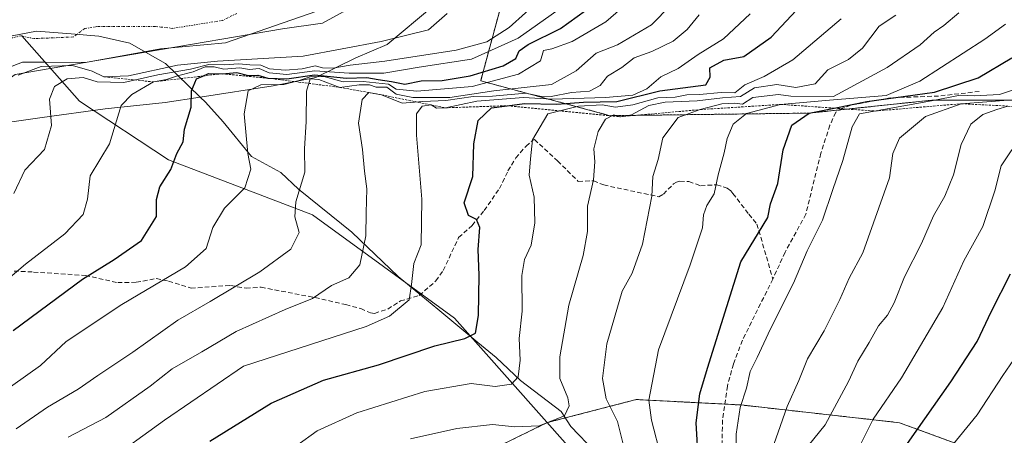
# Model space of a CAD drawing. Units: metres. Extents: x 645103 to 648581, y 4723013 to 4725399.
# Drawn here: x 646677 to 646892, y 4724622 to 4724713 of the extents above; entities that cross this region are included whole.
import ezdxf

# ---------------------------------------------------------------- set-up
doc = ezdxf.new("R2010")
doc.units = ezdxf.units.M
doc.header["$MEASUREMENT"] = 0
for name, pattern in [('TRAZO_Y_PUNTO', [1, 0.5, -0.25, 0, -0.25]), ('TRAZOS', [0.75, 0.5, -0.25]), ('TRAZOSX2', [1.5, 1, -0.5])]:
    doc.linetypes.add(name, pattern=pattern)
for name, color, linetype, lineweight in [('Arbolado forestal', 92, 'TRAZOS', 0), ('Arbolado forestal CxS', 92, 'Continuous', 0), ('Corriente natural Cxs', 5, 'Continuous', 13), ('Corriente natural eje', 5, 'TRAZO_Y_PUNTO', 0), ('Corriente natural lineal', 142, 'Continuous', 13), ('Corriente natural superficial', 5, 'Continuous', 13), ('Curva de nivel maestra', 36, 'Continuous', 30), ('Curva de nivel normal', 36, 'Continuous', 0), ('Escarpado lineal', 39, 'TRAZOS', 0), ('Espacio natural protegido', 2, 'Continuous', 13), ('Espacio natural protegido CxS', 2, 'Continuous', 0), ('Matorral', 135, 'Continuous', 0), ('Matorral CxS', 135, 'Continuous', 0), ('Municipio', 9, 'Continuous', 13), ('Municipio CxS', 142, 'Continuous', 0), ('Senda', 19, 'TRAZOSX2', 0), ('Suelo desnudo', 252, 'Continuous', 0), ('Suelo desnudo CxS', 43, 'Continuous', 0)]:
    doc.layers.add(name, color=color, linetype=linetype, lineweight=lineweight)

# ---------------------------------------------------------------- blocks, each defined once
blk = doc.blocks.new('*U159')
at = {"layer": 'Suelo desnudo CxS', "color": 43, "linetype": 'Continuous', "lineweight": 0}
blk.add_polyline3d([(646743.23, 4724715.43, 458.26), (646721.57, 4724707.9, 458.48), (646707.35, 4724706.6, 458.06), (646690.94, 4724703.62, 458.58), (646682.05, 4724703.67, 458.95), (646677.15, 4724703.7, 458.39), (646670.63, 4724701.19, 459.24)], dxfattribs=at)
blk = doc.blocks.new('*U164')
at = {"layer": 'Curva de nivel normal', "color": 36, "linetype": 'Continuous', "lineweight": 0}
blk.add_polyline3d([(646737.21, 4724619.78, 505), (646741.65, 4724622.98, 505), (646750.35, 4724626.95, 505), (646765.24, 4724631.6, 505), (646775.37, 4724633.32, 505), (646780.62, 4724632.66, 505), (646784.2, 4724633.24, 505), (646785.62, 4724634.82, 505), (646786.1, 4724638.48, 505), (646785.89, 4724643.23, 505), (646786.54, 4724649.15, 505), (646786.43, 4724657.01, 505), (646787.01, 4724660.5, 505), (646788.51, 4724663.65, 505), (646789.33, 4724668.5, 505), (646789.12, 4724674.16, 505), (646788.07, 4724678.96, 505), (646788.33, 4724682.5, 505), (646788.82, 4724686.67, 505), (646792.16, 4724692.34, 505), (646798.86, 4724694.02, 505), (646804.04, 4724694.3, 505), (646806.97, 4724693.83, 505), (646810.78, 4724694.31, 505), (646816.21, 4724695.88, 505), (646819.99, 4724696.04, 505), (646822.61, 4724696.54, 505), (646825.38, 4724696.6, 505), (646830.13, 4724697.04, 505), (646833.08, 4724696.94, 505), (646835.25, 4724698.7, 505), (646839.51, 4724700.56, 505), (646845.8, 4724704.2, 505), (646856.4, 4724713.14, 505)], dxfattribs=at)
blk = doc.blocks.new('*U166')
at = {"layer": 'Curva de nivel normal', "color": 36, "linetype": 'Continuous', "lineweight": 0}
blk.add_polyline3d([(646833.46, 4724612.68, 530), (646833.39, 4724622.26, 530), (646834.29, 4724628.07, 530), (646835.62, 4724632.34, 530), (646836.41, 4724636.01, 530), (646837.95, 4724639.01, 530), (646840.87, 4724645.34, 530), (646845.95, 4724655.32, 530), (646848.95, 4724662.35, 530), (646852.3, 4724669.06, 530), (646854.54, 4724675.77, 530), (646856.74, 4724682.14, 530), (646858.77, 4724689.51, 530), (646860.35, 4724692.34, 530), (646876.16, 4724695.19, 530), (646882.46, 4724696.41, 530), (646885.46, 4724696.31, 530), (646891.04, 4724696.62, 530), (646898.04, 4724698.92, 530)], dxfattribs=at)
blk = doc.blocks.new('*U172')
at = {"layer": 'Curva de nivel normal', "color": 36, "linetype": 'Continuous', "lineweight": 0}
blk.add_polyline3d([(646816.94, 4724617.14, 520), (646814.84, 4724625.34, 520), (646814.29, 4724629.69, 520), (646816.35, 4724640.75, 520), (646823.33, 4724659.29, 520), (646825.98, 4724667.39, 520), (646826.2, 4724670.26, 520), (646826.96, 4724672.32, 520), (646828.57, 4724674.87, 520), (646829.44, 4724679.02, 520), (646830.74, 4724683.83, 520), (646831.39, 4724686.99, 520), (646832.74, 4724690.08, 520), (646835.65, 4724692.42, 520), (646843.11, 4724694.43, 520), (646853.82, 4724695.36, 520), (646866.2, 4724696.34, 520), (646873.57, 4724699.49, 520), (646887.8, 4724708.67, 520), (646892.37, 4724711.99, 520)], dxfattribs=at)
blk = doc.blocks.new('*U174')
at = {"layer": 'Curva de nivel normal', "color": 36, "linetype": 'Continuous', "lineweight": 0}
blk.add_polyline3d([(646882.13, 4724714.5, 515), (646878.87, 4724711.68, 515), (646876.7, 4724710.24, 515), (646873.7, 4724707.49, 515), (646866.42, 4724702.5, 515), (646854.7, 4724696.19, 515), (646845.37, 4724696.26, 515), (646842.66, 4724696.57, 515), (646837, 4724695.92, 515), (646834.78, 4724694.51, 515), (646833.03, 4724694.7, 515), (646830.25, 4724694.58, 515), (646825.52, 4724693.29, 515), (646820.66, 4724691.59, 515), (646817.31, 4724687.12, 515), (646816.29, 4724682.38, 515), (646815.14, 4724678.66, 515), (646814.94, 4724674.34, 515), (646812.86, 4724663.82, 515), (646810.61, 4724657.5, 515), (646808.41, 4724653.53, 515), (646805.03, 4724642, 515), (646804.09, 4724634.44, 515), (646804.89, 4724630.02, 515), (646807.4, 4724625.07, 515), (646808.92, 4724618.88, 515)], dxfattribs=at)
blk = doc.blocks.new('*U176')
at = {"layer": 'Curva de nivel normal', "color": 36, "linetype": 'Continuous', "lineweight": 0}
blk.add_polyline3d([(646664.03, 4724647.84, 470), (646677.79, 4724659.43, 470), (646686.42, 4724666.1, 470), (646690.42, 4724670.3, 470), (646691.35, 4724673.66, 470), (646691.91, 4724678.8, 470), (646696.18, 4724685.82, 470), (646698.69, 4724694.16, 470), (646701.02, 4724696.62, 470), (646705.77, 4724699.36, 470), (646708.65, 4724699.89, 470), (646711.03, 4724700.66, 470), (646714.46, 4724701.56, 470), (646717.13, 4724702.62, 470), (646719.08, 4724702.63, 470), (646721.18, 4724702.14, 470), (646724.67, 4724702.46, 470), (646726.83, 4724702.05, 470), (646728.93, 4724702.26, 470), (646731.09, 4724701.3, 470), (646735.03, 4724700.95, 470), (646741.13, 4724701.74, 470), (646748.62, 4724701.24, 470), (646753.31, 4724701.29, 470), (646756.26, 4724701.23, 470), (646763.94, 4724702.58, 470), (646775.43, 4724704.34, 470), (646785.62, 4724708.91, 470), (646797.09, 4724717.02, 470)], dxfattribs=at)
blk = doc.blocks.new('*U182')
at = {"layer": 'Curva de nivel normal', "color": 36, "linetype": 'Continuous', "lineweight": 0}
blk.add_polyline3d([(646687.1, 4724621.6, 490), (646695.37, 4724625.9, 490), (646705.08, 4724632.8, 490), (646709.87, 4724636.57, 490), (646716.41, 4724640.27, 490), (646723.93, 4724644.71, 490), (646734.63, 4724649.56, 490), (646740.6, 4724651.98, 490), (646744.74, 4724654.8, 490), (646748.58, 4724656.49, 490), (646751, 4724659.34, 490), (646752.28, 4724665.67, 490), (646752.36, 4724670.69, 490), (646752.53, 4724675.92, 490), (646752.02, 4724679.81, 490), (646751.56, 4724684.54, 490), (646750.7, 4724690.34, 490), (646751.52, 4724695.49, 490), (646752.95, 4724697.03, 490), (646755.74, 4724696.52, 490), (646760.24, 4724694.72, 490), (646764.74, 4724695.06, 490), (646769.78, 4724695.29, 490), (646775.8, 4724696.18, 490), (646780.03, 4724696.26, 490), (646787.31, 4724696.85, 490), (646790.4, 4724696.2, 490), (646792.88, 4724696.18, 490), (646797.36, 4724697, 490), (646801.23, 4724697.35, 490), (646803.57, 4724698.54, 490), (646805.2, 4724700.62, 490), (646808.31, 4724702.51, 490), (646811.02, 4724704.62, 490), (646814.92, 4724706, 490), (646819.56, 4724708.27, 490), (646822.65, 4724710.83, 490), (646825.3, 4724714.05, 490)], dxfattribs=at)
blk = doc.blocks.new('*U204')
at = {"layer": 'Curva de nivel normal', "color": 36, "linetype": 'Continuous', "lineweight": 0}
blk.add_polyline3d([(646695.28, 4724616.01, 495), (646708.2, 4724625.3, 495), (646725.51, 4724637.15, 495), (646752.36, 4724645.85, 495), (646757.45, 4724648.09, 495), (646761.75, 4724651.64, 495), (646762.27, 4724654.98, 495), (646762.83, 4724659.58, 495), (646764.42, 4724663.69, 495), (646764.59, 4724673.68, 495), (646763.4, 4724687.67, 495), (646763.39, 4724692.34, 495), (646764.66, 4724694.04, 495), (646766.62, 4724694.3, 495), (646767.78, 4724693.59, 495), (646769.7, 4724693.68, 495), (646776.63, 4724695.1, 495), (646786.8, 4724695.93, 495), (646793.02, 4724695.57, 495), (646804.75, 4724695.92, 495), (646810.74, 4724696.46, 495), (646813.81, 4724697.82, 495), (646816.88, 4724700.43, 495), (646820.7, 4724702.31, 495), (646825.03, 4724705.36, 495), (646830.64, 4724708.79, 495), (646836.44, 4724714.27, 495)], dxfattribs=at)
blk = doc.blocks.new('*U205')
at = {"layer": 'Curva de nivel normal', "color": 36, "linetype": 'Continuous', "lineweight": 0}
blk.add_polyline3d([(646762.06, 4724621.26, 510), (646772.22, 4724623.51, 510), (646780.03, 4724624.35, 510), (646784.92, 4724623.85, 510), (646790.27, 4724624.05, 510), (646795.78, 4724626.3, 510), (646796.79, 4724628.43, 510), (646796.53, 4724630.22, 510), (646794.79, 4724634.43, 510), (646794.74, 4724639.19, 510), (646796.77, 4724650.51, 510), (646799.86, 4724661.34, 510), (646800.83, 4724666.62, 510), (646800.84, 4724672.13, 510), (646802.11, 4724677.93, 510), (646802.42, 4724681.89, 510), (646802.24, 4724684.71, 510), (646803.18, 4724688.46, 510), (646804.77, 4724691.18, 510), (646806.56, 4724692.14, 510), (646808.06, 4724691.72, 510), (646810.49, 4724692.17, 510), (646814.26, 4724694.15, 510), (646817.82, 4724694.92, 510), (646824.82, 4724695.24, 510), (646830.38, 4724695.89, 510), (646834.35, 4724696.17, 510), (646837.43, 4724698.06, 510), (646842.29, 4724698.75, 510), (646846.45, 4724698.11, 510), (646850.68, 4724698.92, 510), (646853.43, 4724702.01, 510), (646857.94, 4724704.28, 510), (646861.01, 4724706.75, 510), (646864.7, 4724711.52, 510), (646868.37, 4724713.98, 510)], dxfattribs=at)
blk = doc.blocks.new('*U212')
at = {"layer": 'Curva de nivel maestra', "color": 36, "linetype": 'Continuous', "lineweight": 30}
blk.add_polyline3d([(646825.14, 4724616.01, 525), (646824.62, 4724624.73, 525), (646825.4, 4724631.11, 525), (646827.07, 4724636.7, 525), (646834.37, 4724660.01, 525), (646840.35, 4724669.67, 525), (646840.9, 4724672.68, 525), (646842.47, 4724677.15, 525), (646843.64, 4724684.51, 525), (646845.54, 4724689.87, 525), (646849.36, 4724692.51, 525), (646854.81, 4724693.61, 525), (646861.98, 4724695.05, 525), (646876.8, 4724697.12, 525), (646886.38, 4724700.27, 525), (646893.76, 4724704.62, 525)], dxfattribs=at)
blk = doc.blocks.new('*U216')
at = {"layer": 'Curva de nivel maestra', "color": 36, "linetype": 'Continuous', "lineweight": 30}
blk.add_polyline3d([(646718.13, 4724620.75, 500), (646731.56, 4724629.08, 500), (646743.03, 4724634.05, 500), (646755.03, 4724637.4, 500), (646767.37, 4724641.59, 500), (646774, 4724643.22, 500), (646776.29, 4724644.4, 500), (646776.99, 4724648.21, 500), (646777.08, 4724657.07, 500), (646776.86, 4724662.67, 500), (646777.23, 4724667.51, 500), (646776.5, 4724669.26, 500), (646774.75, 4724670.11, 500), (646773.84, 4724672.91, 500), (646775.73, 4724678.67, 500), (646775.97, 4724685.82, 500), (646776.86, 4724690.88, 500), (646779.78, 4724693.71, 500), (646783.26, 4724694.14, 500), (646787.02, 4724694.6, 500), (646794.14, 4724694.45, 500), (646799.93, 4724694.9, 500), (646807.27, 4724695.05, 500), (646816.7, 4724697.41, 500), (646826.77, 4724698.7, 500), (646827.7, 4724700.36, 500), (646827.58, 4724702.45, 500), (646830.7, 4724704.08, 500), (646835.04, 4724704.89, 500), (646841.05, 4724709.11, 500), (646847.7, 4724716.18, 500)], dxfattribs=at)
blk = doc.blocks.new('*U218')
at = {"layer": 'Curva de nivel maestra', "color": 36, "linetype": 'Continuous', "lineweight": 30}
blk.add_polyline3d([(646675.05, 4724644.92, 475), (646690.27, 4724656.18, 475), (646697.19, 4724660.46, 475), (646703.17, 4724664.62, 475), (646706.46, 4724669.93, 475), (646706.48, 4724673.65, 475), (646707.18, 4724676.39, 475), (646709.58, 4724680.2, 475), (646710.94, 4724683.66, 475), (646712.33, 4724686.25, 475), (646712.58, 4724688.99, 475), (646714.04, 4724693.79, 475), (646714.1, 4724697.36, 475), (646715.25, 4724700.04, 475), (646716.6, 4724700.64, 475), (646717.85, 4724701.2, 475), (646720.81, 4724701.14, 475), (646724.02, 4724701.42, 475), (646726.6, 4724700.72, 475), (646728.65, 4724700.82, 475), (646730.85, 4724700.17, 475), (646734.99, 4724700.01, 475), (646741.03, 4724700.93, 475), (646748.08, 4724700.15, 475), (646752.53, 4724700.3, 475), (646754.96, 4724699.86, 475), (646757.93, 4724699.46, 475), (646760.86, 4724698.82, 475), (646764.43, 4724699.59, 475), (646768.97, 4724699.68, 475), (646775.17, 4724700.67, 475), (646782.35, 4724702.89, 475), (646785.1, 4724704.48, 475), (646785.86, 4724706.14, 475), (646787.86, 4724707.54, 475), (646794.94, 4724711.02, 475), (646804.01, 4724717.64, 475)], dxfattribs=at)

msp = doc.modelspace()

# ---------------------------------------------------------------- linework, layer by layer
at = {"layer": 'Arbolado forestal', "color": 92, "linetype": 'TRAZOS', "lineweight": 0}
for points in [[(646905.81, 4724695.34, 538.91), (646876.19, 4724695.34, 529.55), (646856.04, 4724693.22, 527.96), (646849.38, 4724692.52, 525.49), (646805.76, 4724691.96, 509.1), (646777.44, 4724699.58, 478.69), (646778.06, 4724701.88, 474.51), (646787.95, 4724738.43, 459.39), (646791.69, 4724745.44, 459.36), (646794.68, 4724750.5, 459.23), (646795.02, 4724751.54, 459.32)], [(646514.33, 4724518.22, 497.84), (646567.33, 4724512.21, 516.88), (646587.69, 4724526.68, 509.33), (646591.74, 4724542.89, 500.21), (646593.33, 4724549.27, 496.07), (646595.93, 4724548.86, 496.2), (646638.47, 4724542.21, 513.73), (646663.87, 4724546.44, 519.71), (646685.03, 4724560.56, 517.11), (646707.6, 4724577.49, 514.01), (646725.94, 4724584.55, 516.91), (646737.93, 4724582.43, 522.86), (646763.33, 4724592.31, 524.44), (646773.82, 4724615.94, 513.71), (646791.98, 4724624.78, 509.57), (646792, 4724624.78, 509.57), (646811.52, 4724629.84, 518.5), (646830.89, 4724628.83, 527.78), (646834.44, 4724628.65, 530.06), (646869.13, 4724624.77, 547.84), (646911.46, 4724609.25, 574.18)]]:
    msp.add_polyline3d(points, dxfattribs=at)
at = {"layer": 'Arbolado forestal CxS', "color": 92, "linetype": 'Continuous', "lineweight": 0}
for points in [[(646905.81, 4724695.34, 538.91), (646876.19, 4724695.34, 529.55), (646849.38, 4724692.52, 525.49), (646805.76, 4724691.96, 509.1), (646777.44, 4724699.58, 478.69), (646778.06, 4724701.88, 474.51), (646787.95, 4724738.43, 459.39)], [(646514.33, 4724518.22, 497.84), (646567.33, 4724512.21, 516.88), (646587.69, 4724526.68, 509.33), (646591.74, 4724542.89, 500.21), (646593.33, 4724549.27, 496.07), (646595.93, 4724548.86, 496.2), (646638.47, 4724542.21, 513.73), (646663.87, 4724546.44, 519.71), (646685.03, 4724560.56, 517.11), (646707.6, 4724577.49, 514.01), (646725.94, 4724584.55, 516.91), (646737.93, 4724582.43, 522.86), (646763.33, 4724592.31, 524.44), (646773.82, 4724615.94, 513.71), (646791.98, 4724624.78, 509.57), (646811.52, 4724629.84, 518.5), (646834.44, 4724628.65, 530.06), (646869.13, 4724624.77, 547.84), (646911.46, 4724609.25, 574.18)]]:
    msp.add_polyline3d(points, dxfattribs=at)
at = {"layer": 'Corriente natural Cxs', "color": 5, "linetype": 'Continuous', "lineweight": 13}
msp.add_polyline3d([(646743.23, 4724715.43, 458.26), (646721.57, 4724707.9, 458.48), (646707.35, 4724706.6, 458.06), (646690.94, 4724703.62, 458.58), (646682.05, 4724703.67, 458.95), (646677.15, 4724703.7, 458.39), (646670.63, 4724701.19, 459.24)], dxfattribs=at)
at = {"layer": 'Corriente natural eje', "color": 5, "linetype": 'TRAZO_Y_PUNTO', "lineweight": 0}
for points in [[(646724.04, 4724714.34, 458.04), (646720.99, 4724712.82, 458.01), (646710.05, 4724711.07, 457.98), (646706.14, 4724711.48, 458), (646693.41, 4724711.44, 457.98), (646690.74, 4724711.01, 457.98), (646688.3, 4724709.19, 457.99), (646679.64, 4724708.82, 458.01), (646676.97, 4724709.42, 458.04)], [(646676.97, 4724709.42, 458.04), (646676.77, 4724709.46, 458.05), (646668.01, 4724707.19, 458.07)]]:
    msp.add_polyline3d(points, dxfattribs=at)
at = {"layer": 'Corriente natural lineal', "color": 142, "linetype": 'Continuous', "lineweight": 13}
msp.add_polyline3d([(647040.39, 4724147.81, 796.15), (647013.37, 4724192.3, 774.94), (647001.39, 4724223.37, 758.5), (646995.62, 4724250, 742.15), (646990.74, 4724279.3, 721.93), (646980.53, 4724312.14, 694.82), (646969, 4724340.99, 671.37), (646946.36, 4724380.94, 648.2), (646920.24, 4724419.8, 617.51), (646901.61, 4724454.86, 594.32), (646878.53, 4724494.81, 566.4), (646847.91, 4724531.2, 544.34), (646814.72, 4724585.07, 524.55), (646796.53, 4724619.68, 511.22), (646771.68, 4724647.65, 498.08), (646740.62, 4724670.28, 485.72), (646709.11, 4724682.27, 474.32), (646689.59, 4724695.14, 466.9), (646676.97, 4724709.42, 458.04)], dxfattribs=at)
at = {"layer": 'Corriente natural superficial', "color": 5, "linetype": 'Continuous', "lineweight": 13}
msp.add_polyline3d([(646743.23, 4724715.43, 458.26), (646721.57, 4724707.9, 458.48), (646707.35, 4724706.6, 458.06), (646690.94, 4724703.62, 458.58), (646682.05, 4724703.67, 458.95), (646677.15, 4724703.7, 458.39), (646670.63, 4724701.19, 459.24)], dxfattribs=at)
at = {"layer": 'Curva de nivel maestra', "color": 36, "linetype": 'Continuous', "lineweight": 30}
msp.add_polyline3d([(646870.87, 4724620.22, 550), (646880.4, 4724633.68, 550), (646886.14, 4724642.57, 550), (646889.31, 4724649.15, 550), (646893.42, 4724657.34, 550)], dxfattribs=at)
at = {"layer": 'Curva de nivel normal', "color": 36, "linetype": 'Continuous', "lineweight": 0}
for points in [[(646668.88, 4724628.69, 480), (646681.03, 4724637.26, 480), (646686.7, 4724642.54, 480), (646698.87, 4724650.66, 480), (646712.84, 4724658.89, 480), (646717.36, 4724662.91, 480), (646718.82, 4724667.48, 480), (646721.37, 4724671.7, 480), (646725.83, 4724676.2, 480), (646727.13, 4724680.26, 480), (646726.46, 4724683.69, 480), (646725.68, 4724692.34, 480), (646726.55, 4724697.43, 480), (646729.3, 4724698.7, 480), (646734.37, 4724698.77, 480), (646737.66, 4724699.66, 480), (646740.31, 4724700.54, 480), (646743.38, 4724700.45, 480), (646747.36, 4724699.33, 480), (646751.72, 4724699.45, 480), (646757.25, 4724698.86, 480), (646758.96, 4724697.76, 480), (646763.46, 4724697.3, 480), (646775.58, 4724698.32, 480), (646785.72, 4724701.04, 480), (646790.52, 4724703.96, 480), (646791.21, 4724706.21, 480), (646793.03, 4724706.58, 480), (646797.49, 4724708.2, 480), (646804.87, 4724712.5, 480), (646816.3, 4724722.47, 480)], [(646675.7, 4724623.41, 485), (646682.61, 4724628.17, 485), (646689.34, 4724632.11, 485), (646693.61, 4724635.11, 485), (646701.3, 4724640.19, 485), (646711.1, 4724647.2, 485), (646718.23, 4724651.32, 485), (646729.09, 4724657.76, 485), (646735.9, 4724662.71, 485), (646737.72, 4724666.4, 485), (646736.77, 4724669.81, 485), (646736.94, 4724673.08, 485), (646738.91, 4724679.62, 485), (646738.87, 4724684.67, 485), (646739.21, 4724690.67, 485), (646739.3, 4724697.34, 485), (646740.09, 4724700.01, 485), (646742.03, 4724699.85, 485), (646746.58, 4724698.16, 485), (646750.86, 4724698.68, 485), (646753.06, 4724698.7, 485), (646754.57, 4724698.21, 485), (646756.86, 4724698.2, 485), (646758.96, 4724696.7, 485), (646762.57, 4724695.96, 485), (646770.7, 4724695.95, 485), (646780.3, 4724697.36, 485), (646792.91, 4724698.76, 485), (646798.34, 4724701.75, 485), (646802.7, 4724705.66, 485), (646807.37, 4724707.48, 485), (646814.82, 4724711.82, 485), (646823.2, 4724720.44, 485)], [(646675.19, 4724674.95, 465), (646677.63, 4724680.02, 465), (646681.94, 4724684.58, 465), (646683.49, 4724689.82, 465), (646683.05, 4724695.54, 465), (646684.15, 4724698.34, 465), (646686.9, 4724700.03, 465), (646690.37, 4724700.32, 465), (646693.43, 4724699.35, 465), (646699.28, 4724699.19, 465), (646706.76, 4724700.87, 465), (646713.89, 4724702.16, 465), (646717.89, 4724703.15, 465), (646721.24, 4724703.08, 465), (646724.46, 4724703.3, 465), (646726.86, 4724703.05, 465), (646729.33, 4724703.01, 465), (646731.19, 4724702.22, 465), (646734.66, 4724701.9, 465), (646738.33, 4724702.22, 465), (646741.19, 4724702.83, 465), (646742.82, 4724702.43, 465), (646745.03, 4724702.35, 465), (646748.88, 4724703.03, 465), (646756.45, 4724703.9, 465), (646772.06, 4724706.3, 465), (646778.78, 4724708.11, 465), (646783.67, 4724711.27, 465), (646790.81, 4724717.71, 465)], [(646676.16, 4724700.83, 460), (646681.23, 4724702.69, 460), (646688.03, 4724702.91, 460), (646692.35, 4724701.68, 460), (646694.96, 4724700.44, 460), (646700.35, 4724700.66, 460), (646711.03, 4724703, 460), (646719.83, 4724703.92, 460), (646738.55, 4724704.98, 460), (646755.63, 4724708.2, 460), (646766.02, 4724710.72, 460), (646770.08, 4724714.34, 460)], [(646893.88, 4724695.43, 535), (646882.68, 4724694.58, 535), (646874.82, 4724691.79, 535), (646869.14, 4724687.01, 535), (646867.66, 4724683.67, 535), (646866.98, 4724678.34, 535), (646861.12, 4724661.93, 535), (646858.13, 4724656.4, 535), (646856.11, 4724651.72, 535), (646852.62, 4724644.88, 535), (646848.97, 4724638.72, 535), (646847.1, 4724634.01, 535), (646844.54, 4724628.34, 535), (646842.6, 4724622.69, 535), (646840.72, 4724617.55, 535)], [(646849.17, 4724619.73, 540), (646852.89, 4724624.34, 540), (646857.98, 4724633.77, 540), (646860.01, 4724638.26, 540), (646862.52, 4724642.34, 540), (646864.56, 4724645.99, 540), (646866.53, 4724648.29, 540), (646868, 4724650.99, 540), (646870.23, 4724656.67, 540), (646873.99, 4724664.01, 540), (646876.59, 4724670.01, 540), (646879.07, 4724674.34, 540), (646880.97, 4724678.99, 540), (646882.68, 4724685.62, 540), (646884.78, 4724690.08, 540), (646887.39, 4724692.18, 540), (646890.46, 4724693.28, 540), (646892.89, 4724694.05, 540)], [(646860.56, 4724619.86, 545), (646863.37, 4724625.54, 545), (646869.58, 4724634.62, 545), (646878.6, 4724649.96, 545), (646883.21, 4724660.17, 545), (646887.36, 4724667.69, 545), (646890.04, 4724675.5, 545), (646891.38, 4724681.01, 545), (646895.85, 4724687.64, 545)], [(646878.41, 4724617.04, 555), (646886.17, 4724626.47, 555), (646891.78, 4724635.07, 555), (646894.97, 4724639.78, 555)]]:
    msp.add_polyline3d(points, dxfattribs=at)
at = {"layer": 'Escarpado lineal', "color": 39, "linetype": 'TRAZOS', "lineweight": 0}
msp.add_polyline3d([(646694.96, 4724700.44, 503.24), (646705.77, 4724699.36, 503.24), (646716.6, 4724700.64, 503.24), (646720.81, 4724701.14, 503.24), (646730.85, 4724700.17, 503.24), (646746.58, 4724698.16, 503.24), (646755.74, 4724696.52, 503.24), (646769.7, 4724693.68, 503.24), (646783.26, 4724694.14, 503.24), (646808.06, 4724691.72, 503.24), (646825.52, 4724693.29, 503.24), (646843.11, 4724694.43, 503.24), (646854.81, 4724693.61, 503.24), (646863.84, 4724692.97, 503.24), (646882.68, 4724694.58, 503.24), (646892.89, 4724694.05, 503.24), (646909.69, 4724691.71, 503.24)], dxfattribs=at)
at = {"layer": 'Espacio natural protegido', "color": 2, "linetype": 'Continuous', "lineweight": 13}
for points in [[(646901.98, 4724804.38, 468.03), (646891.39, 4724800.22, 468.46), (646878.91, 4724794.61, 465.97), (646863.15, 4724788.98, 464.79), (646850.03, 4724783.2, 468.41), (646833.11, 4724777.13, 463.62), (646825.55, 4724773.79, 460.21), (646819.13, 4724770.86, 460.17), (646814.47, 4724768.47, 459.54), (646809.33, 4724764.8, 461.14), (646803.96, 4724760.11, 464.28), (646799.48, 4724755.32, 461.76), (646789.8, 4724744.05, 459.32), (646784.1, 4724737.07, 459.22), (646772.45, 4724722.33, 459.05), (646767.11, 4724715.99, 459.23), (646756.99, 4724707.51, 460.6), (646750.08, 4724704.59, 462.35), (646741.36, 4724700.3, 477.24), (646732, 4724698.52, 480.8), (646716.01, 4724696.04, 475.6)], [(646901.98, 4724804.38, 468.03), (646891.39, 4724800.22, 468.46), (646878.91, 4724794.61, 465.97), (646863.15, 4724788.98, 464.79), (646850.03, 4724783.2, 468.41), (646833.11, 4724777.13, 463.62), (646825.55, 4724773.79, 460.21), (646819.13, 4724770.86, 460.17), (646814.47, 4724768.47, 459.54), (646809.33, 4724764.8, 461.14), (646803.96, 4724760.11, 464.28), (646799.48, 4724755.32, 461.76), (646789.8, 4724744.05, 459.32), (646784.1, 4724737.07, 459.22), (646772.45, 4724722.33, 459.05), (646767.11, 4724715.99, 459.23), (646756.99, 4724707.51, 460.6), (646750.08, 4724704.59, 462.35), (646741.36, 4724700.3, 477.24), (646732, 4724698.52, 480.8), (646716.01, 4724696.04, 475.6)], [(646704.08, 4724705.86, 458), (646700.65, 4724707.84, 457.98), (646693.85, 4724709.34, 457.96), (646687.75, 4724709.84, 457.99), (646680.15, 4724710.44, 458), (646672.95, 4724709.04, 458.06), (646672.45, 4724711.64, 458.05), (646671.15, 4724714.94, 459.09), (646669.92, 4724716.75, 460.4)], [(646716.01, 4724696.04, 475.6), (646708.45, 4724703.34, 458.92), (646704.08, 4724705.86, 458)], [(646716.01, 4724696.04, 475.6), (646708.36, 4724694.85, 472.61), (646695.18, 4724693.48, 469.1), (646681.39, 4724691.59, 463.97), (646664.41, 4724689.14, 459.04), (646657.59, 4724688.16, 458.3)], [(646716.01, 4724696.04, 475.6), (646708.36, 4724694.85, 472.61), (646695.18, 4724693.48, 469.1), (646681.39, 4724691.59, 463.97), (646664.41, 4724689.14, 459.04), (646657.59, 4724688.16, 458.3)], [(646807.85, 4724612.84, 515.48), (646797.15, 4724623.94, 510.16), (646795.05, 4724627.24, 509.16), (646786.15, 4724634.04, 504.94), (646780.85, 4724639.04, 502.11), (646776.85, 4724642.34, 500.53), (646768.05, 4724649.64, 496.64), (646759.35, 4724656.74, 493.89), (646749.25, 4724666.44, 488.39), (646737.55, 4724675.84, 484.69), (646733.65, 4724679.54, 482.64), (646727.25, 4724683.04, 480.32), (646721.05, 4724690.64, 477.95), (646717.15, 4724694.94, 476.1), (646716.01, 4724696.04, 475.6)]]:
    msp.add_polyline3d(points, dxfattribs=at)
at = {"layer": 'Espacio natural protegido CxS', "color": 2, "linetype": 'Continuous', "lineweight": 0}
for points in [[(646664.41, 4724689.14, 459.04), (646681.39, 4724691.59, 463.97), (646695.18, 4724693.48, 469.1), (646708.36, 4724694.85, 472.61), (646716.01, 4724696.04, 475.6), (646732, 4724698.52, 480.8), (646741.36, 4724700.3, 477.24), (646750.08, 4724704.59, 462.35), (646756.99, 4724707.51, 460.6), (646767.11, 4724715.99, 459.23)], [(646767.11, 4724715.99, 459.23), (646756.99, 4724707.51, 460.6), (646750.08, 4724704.59, 462.35), (646741.36, 4724700.3, 477.24), (646732, 4724698.52, 480.8), (646716.01, 4724696.04, 475.6), (646708.36, 4724694.85, 472.61), (646695.18, 4724693.48, 469.1), (646681.39, 4724691.59, 463.97), (646664.41, 4724689.14, 459.04)], [(646664.41, 4724689.14, 459.04), (646681.39, 4724691.59, 463.97), (646695.18, 4724693.48, 469.1), (646708.36, 4724694.85, 472.61), (646716.01, 4724696.04, 475.6), (646732, 4724698.52, 480.8), (646741.36, 4724700.3, 477.24), (646750.08, 4724704.59, 462.35), (646756.99, 4724707.51, 460.6), (646767.11, 4724715.99, 459.23)], [(646767.11, 4724715.99, 459.23), (646756.99, 4724707.51, 460.6), (646750.08, 4724704.59, 462.35), (646741.36, 4724700.3, 477.24), (646732, 4724698.52, 480.8), (646716.01, 4724696.04, 475.6), (646708.36, 4724694.85, 472.61), (646695.18, 4724693.48, 469.1), (646681.39, 4724691.59, 463.97), (646664.41, 4724689.14, 459.04)], [(646807.85, 4724612.84, 515.48), (646797.15, 4724623.94, 510.16), (646795.05, 4724627.24, 509.16), (646786.15, 4724634.04, 504.94), (646780.85, 4724639.04, 502.11), (646776.85, 4724642.34, 500.53), (646768.05, 4724649.64, 496.64), (646759.35, 4724656.74, 493.89), (646749.25, 4724666.44, 488.39), (646737.55, 4724675.84, 484.69), (646733.65, 4724679.54, 482.64), (646727.25, 4724683.04, 480.32), (646721.05, 4724690.64, 477.95), (646717.15, 4724694.94, 476.1), (646716.01, 4724696.04, 475.6), (646708.45, 4724703.34, 458.92), (646704.08, 4724705.86, 458), (646700.65, 4724707.84, 457.98), (646693.85, 4724709.34, 457.96), (646687.75, 4724709.84, 457.99), (646680.15, 4724710.44, 458), (646672.95, 4724709.04, 458.06)], [(646807.85, 4724612.84, 515.48), (646797.15, 4724623.94, 510.16), (646795.05, 4724627.24, 509.16), (646786.15, 4724634.04, 504.94), (646780.85, 4724639.04, 502.11), (646776.85, 4724642.34, 500.53), (646768.05, 4724649.64, 496.64), (646759.35, 4724656.74, 493.89), (646749.25, 4724666.44, 488.39), (646737.55, 4724675.84, 484.69), (646733.65, 4724679.54, 482.64), (646727.25, 4724683.04, 480.32), (646721.05, 4724690.64, 477.95), (646717.15, 4724694.94, 476.1), (646716.01, 4724696.04, 475.6), (646708.45, 4724703.34, 458.92), (646704.08, 4724705.86, 458), (646700.65, 4724707.84, 457.98), (646693.85, 4724709.34, 457.96), (646687.75, 4724709.84, 457.99), (646680.15, 4724710.44, 458), (646672.95, 4724709.04, 458.06)]]:
    msp.add_polyline3d(points, dxfattribs=at)
at = {"layer": 'Matorral', "color": 135, "linetype": 'Continuous', "lineweight": 0}
for points in [[(646670.63, 4724701.19, 459.24), (646677.15, 4724703.7, 458.39), (646682.05, 4724703.67, 458.95), (646690.94, 4724703.62, 458.58), (646707.35, 4724706.6, 458.06), (646721.57, 4724707.9, 458.48), (646743.23, 4724715.43, 458.26), (646755.13, 4724717.85, 458.65), (646763.53, 4724718.74, 458.72), (646770.91, 4724726.81, 458.96), (646775.58, 4724729.05, 459.11), (646782.76, 4724734.62, 459.33), (646783.91, 4724737.17, 459.21), (646790.64, 4724746.18, 459.24), (646795.02, 4724751.54, 459.32)], [(646905.81, 4724695.34, 538.91), (646876.19, 4724695.34, 529.55), (646856.04, 4724693.22, 527.96), (646849.38, 4724692.52, 525.49), (646805.76, 4724691.96, 509.1), (646777.44, 4724699.58, 478.69), (646778.06, 4724701.88, 474.51), (646787.95, 4724738.43, 459.39), (646791.69, 4724745.44, 459.36), (646794.68, 4724750.5, 459.23), (646795.02, 4724751.54, 459.32)], [(646514.33, 4724518.22, 497.84), (646567.33, 4724512.21, 516.88), (646587.69, 4724526.68, 509.33), (646591.74, 4724542.89, 500.21), (646593.33, 4724549.27, 496.07), (646595.93, 4724548.86, 496.2), (646638.47, 4724542.21, 513.73), (646663.87, 4724546.44, 519.71), (646685.03, 4724560.56, 517.11), (646707.6, 4724577.49, 514.01), (646725.94, 4724584.55, 516.91), (646737.93, 4724582.43, 522.86), (646763.33, 4724592.31, 524.44), (646773.82, 4724615.94, 513.71), (646791.98, 4724624.78, 509.57), (646792, 4724624.78, 509.57), (646811.52, 4724629.84, 518.5), (646830.89, 4724628.83, 527.78), (646834.44, 4724628.65, 530.06), (646869.13, 4724624.77, 547.84), (646911.46, 4724609.25, 574.18)]]:
    msp.add_polyline3d(points, dxfattribs=at)
at = {"layer": 'Matorral CxS', "color": 135, "linetype": 'Continuous', "lineweight": 0}
for points in [[(646787.95, 4724738.43, 459.39), (646778.06, 4724701.88, 474.51), (646777.44, 4724699.58, 478.69), (646805.76, 4724691.96, 509.1), (646849.38, 4724692.52, 525.49), (646876.19, 4724695.34, 529.55), (646905.81, 4724695.34, 538.91)], [(646670.63, 4724701.19, 459.24), (646677.15, 4724703.7, 458.39), (646682.05, 4724703.67, 458.95), (646690.94, 4724703.62, 458.58), (646707.35, 4724706.6, 458.06), (646721.57, 4724707.9, 458.48), (646743.23, 4724715.43, 458.26)], [(646911.46, 4724609.25, 574.18), (646869.13, 4724624.77, 547.84), (646834.44, 4724628.65, 530.06), (646811.52, 4724629.84, 518.5), (646791.98, 4724624.78, 509.57), (646773.82, 4724615.94, 513.71), (646763.33, 4724592.31, 524.44), (646737.93, 4724582.43, 522.86), (646725.94, 4724584.55, 516.91), (646707.6, 4724577.49, 514.01), (646685.03, 4724560.56, 517.11), (646663.87, 4724546.44, 519.71), (646638.47, 4724542.21, 513.73), (646595.93, 4724548.86, 496.2), (646593.33, 4724549.27, 496.07), (646591.74, 4724542.89, 500.21), (646587.69, 4724526.68, 509.33), (646567.33, 4724512.21, 516.88), (646514.33, 4724518.22, 497.84)]]:
    msp.add_polyline3d(points, dxfattribs=at)
at = {"layer": 'Municipio', "color": 9, "linetype": 'Continuous', "lineweight": 13}
for points in [[(646704.08, 4724705.86, 458), (646734.02, 4724710.97, 458.09), (646742.77, 4724712.17, 458.37), (646747.3, 4724714.68, 458.61), (646750.79, 4724717.93, 458.58), (646755.78, 4724722.87, 458.66), (646761.11, 4724729.34, 458.94), (646773.42, 4724742.56, 458.96), (646787.5, 4724755.86, 459.14), (646794.28, 4724762.11, 459.12), (646800.75, 4724767.8, 459.1), (646804.89, 4724771.3, 459.61), (646809.26, 4724774.16, 458.91), (646812.54, 4724775.97, 458.8), (646815.93, 4724777.66, 458.79), (646819.33, 4724779.25, 458.82), (646824.12, 4724781.26, 458.73), (646843.8, 4724789.17, 459.83), (646890.02, 4724806.02, 461.22), (646911.84, 4724813.61, 465.07)], [(646704.08, 4724705.86, 458), (646734.02, 4724710.97, 458.09), (646742.77, 4724712.17, 458.37), (646747.3, 4724714.68, 458.61), (646750.79, 4724717.93, 458.58), (646755.78, 4724722.87, 458.66), (646761.11, 4724729.34, 458.94), (646773.42, 4724742.56, 458.96), (646787.5, 4724755.86, 459.14), (646794.28, 4724762.11, 459.12), (646800.75, 4724767.8, 459.1), (646804.89, 4724771.3, 459.61), (646809.26, 4724774.16, 458.91), (646812.54, 4724775.97, 458.8), (646815.93, 4724777.66, 458.79), (646819.33, 4724779.25, 458.82), (646824.12, 4724781.26, 458.73), (646843.8, 4724789.17, 459.83), (646890.02, 4724806.02, 461.22), (646911.84, 4724813.61, 465.07)], [(646657.59, 4724688.16, 458.3), (646675.48, 4724700.97, 459.89), (646704.08, 4724705.86, 458)], [(646657.59, 4724688.16, 458.3), (646675.48, 4724700.97, 459.89), (646704.08, 4724705.86, 458)]]:
    msp.add_polyline3d(points, dxfattribs=at)
at = {"layer": 'Municipio CxS', "color": 142, "linetype": 'Continuous', "lineweight": 0}
for points in [[(646911.84, 4724813.61, 465.07), (646890.02, 4724806.02, 461.22), (646843.8, 4724789.17, 459.83), (646824.12, 4724781.26, 458.73), (646819.33, 4724779.25, 458.82), (646815.93, 4724777.66, 458.79), (646812.54, 4724775.97, 458.8), (646809.26, 4724774.16, 458.91), (646804.89, 4724771.3, 459.61), (646800.75, 4724767.8, 459.1), (646794.28, 4724762.11, 459.12), (646787.5, 4724755.86, 459.14), (646773.42, 4724742.56, 458.96), (646761.11, 4724729.34, 458.94), (646755.78, 4724722.87, 458.66), (646750.79, 4724717.93, 458.58), (646747.3, 4724714.68, 458.61), (646742.77, 4724712.17, 458.37), (646734.02, 4724710.97, 458.09), (646704.08, 4724705.86, 458), (646675.48, 4724700.97, 459.89)], [(646675.48, 4724700.97, 459.89), (646704.08, 4724705.86, 458), (646734.02, 4724710.97, 458.09), (646742.77, 4724712.17, 458.37), (646747.3, 4724714.68, 458.61), (646750.79, 4724717.93, 458.58), (646755.78, 4724722.87, 458.66), (646761.11, 4724729.34, 458.94), (646773.42, 4724742.56, 458.96), (646787.5, 4724755.86, 459.14), (646794.28, 4724762.11, 459.12), (646800.75, 4724767.8, 459.1), (646804.89, 4724771.3, 459.61), (646809.26, 4724774.16, 458.91), (646812.54, 4724775.97, 458.8), (646815.93, 4724777.66, 458.79), (646819.33, 4724779.25, 458.82), (646824.12, 4724781.26, 458.73), (646843.8, 4724789.17, 459.83), (646890.02, 4724806.02, 461.22), (646911.84, 4724813.61, 465.07)], [(646911.84, 4724813.61, 465.07), (646890.02, 4724806.02, 461.22), (646843.8, 4724789.17, 459.83), (646824.12, 4724781.26, 458.73), (646819.33, 4724779.25, 458.82), (646815.93, 4724777.65, 458.79), (646812.54, 4724775.97, 458.8), (646809.26, 4724774.16, 458.91), (646804.89, 4724771.3, 459.61), (646800.75, 4724767.8, 459.1), (646794.28, 4724762.11, 459.12), (646787.5, 4724755.86, 459.14), (646773.42, 4724742.56, 458.96), (646761.11, 4724729.34, 458.94), (646755.78, 4724722.87, 458.66), (646750.79, 4724717.93, 458.58), (646747.3, 4724714.68, 458.61), (646742.77, 4724712.17, 458.37), (646734.02, 4724710.97, 458.09), (646704.08, 4724705.86, 458), (646675.48, 4724700.97, 459.89)], [(646675.48, 4724700.97, 459.89), (646704.08, 4724705.86, 458), (646734.02, 4724710.97, 458.09), (646742.77, 4724712.17, 458.37), (646747.3, 4724714.68, 458.61), (646750.79, 4724717.93, 458.58), (646755.78, 4724722.87, 458.66), (646761.11, 4724729.34, 458.94), (646773.42, 4724742.56, 458.96), (646787.5, 4724755.86, 459.14), (646794.28, 4724762.11, 459.12), (646800.75, 4724767.8, 459.1), (646804.89, 4724771.3, 459.61), (646809.26, 4724774.16, 458.91), (646812.54, 4724775.97, 458.8), (646815.93, 4724777.65, 458.79), (646819.33, 4724779.25, 458.82), (646824.12, 4724781.26, 458.73), (646843.8, 4724789.17, 459.83), (646890.02, 4724806.02, 461.22), (646911.84, 4724813.61, 465.07)]]:
    msp.add_polyline3d(points, dxfattribs=at)
at = {"layer": 'Senda', "color": 19, "linetype": 'TRAZOSX2', "lineweight": 0}
for points in [[(646886.61, 4724697.25, 528.87), (646877.7, 4724696.26, 527.82), (646867.08, 4724695.86, 524.43), (646858.5, 4724694.27, 526.18), (646856.63, 4724693.59, 527.8), (646855.2, 4724692.7, 527.79), (646853.9, 4724689.85, 527.94), (646851.92, 4724683.74, 528.01), (646848.64, 4724670.42, 528.15), (646844.09, 4724662.06, 527.71), (646841.41, 4724656.21, 527.85)], [(646675.26, 4724657.95, 469.57), (646679.54, 4724657.74, 471.04), (646690.88, 4724657, 474.52), (646697.97, 4724655.42, 477.2), (646702.02, 4724655.49, 478.4), (646706.4, 4724656.31, 479.05), (646709.09, 4724655.73, 480.04), (646714.02, 4724654.21, 482.14), (646722.68, 4724654.81, 484.4), (646726.06, 4724654.18, 485.46), (646729.37, 4724654.42, 486.25), (646741.18, 4724652.14, 489.88), (646747.93, 4724650.61, 491.82), (646751.18, 4724649.75, 492.32), (646753.32, 4724648.8, 493.05), (646754.22, 4724648.7, 493.36), (646757.1, 4724649.62, 494.12), (646759.85, 4724651.41, 494.63), (646764, 4724652.64, 495.39), (646767.65, 4724655.82, 496.33), (646769.24, 4724658.07, 496.85), (646772.61, 4724665.28, 498.3), (646775.54, 4724667.94, 499.3), (646778.22, 4724671.22, 500.83), (646781.54, 4724676.01, 501.61), (646783.41, 4724679.88, 502.75), (646785.14, 4724682.7, 503.62), (646787.38, 4724685.3, 504.45), (646788.56, 4724686.37, 504.82), (646789.19, 4724686.72, 505.02), (646794.28, 4724682.06, 506.94), (646798.81, 4724677.57, 508.75), (646802.17, 4724677.73, 509.78), (646804.37, 4724676.79, 510.75), (646816.46, 4724674.23, 515.32), (646817.44, 4724674.78, 515.69), (646819.67, 4724677.06, 516.42), (646820.28, 4724677.42, 516.59), (646821.08, 4724677.6, 516.82), (646823.05, 4724677.57, 517.54), (646825.6, 4724676.61, 518.59), (646829.14, 4724676.86, 519.97), (646831.44, 4724676.09, 521.02), (646832.18, 4724675.52, 521.34), (646832.68, 4724674.93, 521.56), (646836.17, 4724670.38, 523.41), (646837.93, 4724668.25, 524.54), (646841.41, 4724656.21, 527.85)], [(646841.41, 4724656.21, 527.85), (646834.74, 4724642.81, 527.46), (646832.78, 4724637.61, 527.64), (646831.45, 4724632.78, 527.76), (646830.39, 4724625.37, 527.83), (646830.17, 4724614.92, 527.57), (646829.39, 4724607.99, 527.42), (646828.86, 4724593.7, 528.04), (646826.36, 4724583.46, 527.93), (646825.95, 4724578.37, 528.25), (646825.41, 4724575.43, 528.6), (646823.17, 4724571.35, 528.79)]]:
    msp.add_polyline3d(points, dxfattribs=at)
at = {"layer": 'Suelo desnudo', "color": 252, "linetype": 'Continuous', "lineweight": 0}
msp.add_polyline3d([(646670.63, 4724701.19, 459.24), (646677.15, 4724703.7, 458.39), (646682.05, 4724703.67, 458.95), (646690.94, 4724703.62, 458.58), (646707.35, 4724706.6, 458.06), (646721.57, 4724707.9, 458.48), (646743.23, 4724715.43, 458.26), (646755.13, 4724717.85, 458.65), (646763.53, 4724718.74, 458.72), (646770.91, 4724726.81, 458.96), (646775.58, 4724729.05, 459.11), (646782.76, 4724734.62, 459.33), (646783.91, 4724737.17, 459.21), (646790.64, 4724746.18, 459.24), (646795.02, 4724751.54, 459.32)], dxfattribs=at)

# ---------------------------------------------------------------- block references
at = {"layer": 'Curva de nivel maestra', "color": 36, "linetype": 'Continuous', "lineweight": 30}
for name in ['*U216', '*U212', '*U218']:
    msp.add_blockref(name, (0, 0), dxfattribs=at)
at = {"layer": 'Curva de nivel normal', "color": 36, "linetype": 'Continuous', "lineweight": 0}
for name in ['*U204', '*U164', '*U205', '*U174', '*U172', '*U166', '*U182', '*U176']:
    msp.add_blockref(name, (0, 0), dxfattribs=at)
at = {"layer": 'Suelo desnudo CxS', "color": 43, "linetype": 'Continuous', "lineweight": 0}
msp.add_blockref('*U159', (0, 0), dxfattribs=at)

doc.saveas('drawing.dxf')
